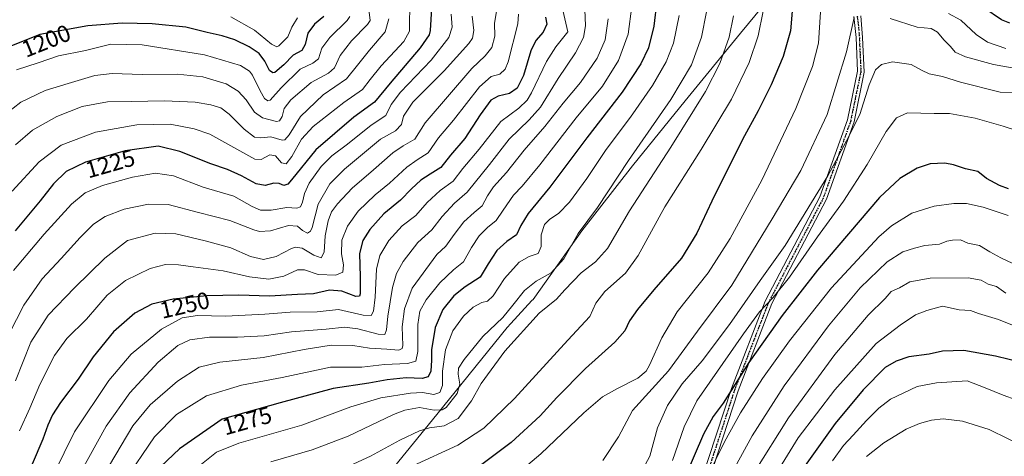
# Model space of a CAD drawing. Units: metres. Extents: x 665050 to 668510, y 4746606 to 4749002.
# Drawn here: x 667134 to 667550, y 4748364 to 4748549 of the extents above; entities that cross this region are included whole.
import ezdxf
from ezdxf.enums import TextEntityAlignment as Align

# ---------------------------------------------------------------- set-up
doc = ezdxf.new("R2010")
doc.units = ezdxf.units.M
doc.header["$MEASUREMENT"] = 0
doc.linetypes.add('DGN Style 4', pattern=[2.638475, 1.318413, -0.659207, 0.001648, -0.659207])
doc.linetypes.add('DGN Style 5', pattern=[1.153612, 0.494405, -0.659207])
for name, color, linetype, lineweight in [('Camino Cxs', 7, 'Continuous', 0), ('Camino eje', 30, 'DGN Style 4', 13), ('Curva de nivel maestra', 30, 'Continuous', 30), ('Curva de nivel normal', 30, 'Continuous', 0), ('Municipio', 91, 'Continuous', 13), ('Municipio CxS', 4, 'Continuous', 0), ('Ruta', 7, 'DGN Style 5', 30), ('Rótulo de curva de nivel directora', 7, 'Continuous', 0)]:
    doc.layers.add(name, color=color, linetype=linetype, lineweight=lineweight)
doc.styles.add('Style-Arial', font='txt')

# ---------------------------------------------------------------- blocks, each defined once
blk = doc.blocks.new('*U15')
at = {"layer": 'Camino Cxs', "color": 7, "linetype": 'Continuous', "lineweight": 0}
for points in [[(667488.9301, 4748550.4901, 1320.4145), (667489.6601, 4748541.2301, 1319.6654), (667490.4001, 4748526.6201, 1323.9398), (667486.0801, 4748505.6201, 1321.4796), (667474.4901, 4748472.9801, 1326.5488), (667451.3701, 4748428.8601, 1335.2997), (667437.0901, 4748392.0401, 1338.9844), (667424.3001, 4748352.7401, 1336.1301), (667409.6401, 4748322.6701, 1343.8302), (667396.2001, 4748300.8701, 1343.7883), (667386.8601, 4748289.4201, 1343.4617), (667369.0601, 4748273.2401, 1348.6379), (667351.7201, 4748259.8601, 1346.5579), (667330.8301, 4748247.4301, 1348.9184), (667312.8901, 4748236.5001, 1353.6818), (667292.3901, 4748220.6501, 1355.8162), (667279.8101, 4748205.3701, 1353.2992), (667269.4901, 4748187.2901, 1354.5367), (667262.3301, 4748169.6401, 1357.1224), (667258.3001, 4748150.4701, 1356.7985), (667254.2201, 4748134.6201, 1355.7296), (667249.1101, 4748118.2601, 1353.9191), (667239.9001, 4748099.8401, 1356.6704), (667235.1307, 4748081.7884, 1350.5764)], [(667421.5501, 4748353.8901, 1335.4183), (667434.2701, 4748392.9801, 1333.0903), (667448.5501, 4748429.8001, 1332.3789), (667471.6701, 4748473.9201, 1326.2898), (667483.2601, 4748506.5601, 1321.8096), (667487.5901, 4748527.0701, 1322.5083), (667487.0001, 4748541.2301, 1319.9812), (667485.9501, 4748550.1301, 1320.3054)]]:
    blk.add_polyline3d(points, dxfattribs=at)

msp = doc.modelspace()

# ---------------------------------------------------------------- linework, layer by layer
at = {"layer": 'Camino Cxs', "color": 7, "linetype": 'Continuous', "lineweight": 0}
for points in [[(667488.9301, 4748550.4901, 1320.4145), (667489.6601, 4748541.2301, 1319.6654), (667490.4001, 4748526.6201, 1323.9398), (667486.0801, 4748505.6201, 1321.4796), (667474.4901, 4748472.9801, 1326.5488), (667451.3701, 4748428.8601, 1335.2997), (667437.0901, 4748392.0401, 1338.9844), (667424.3001, 4748352.7401, 1336.1301), (667409.6401, 4748322.6701, 1343.8302), (667396.2001, 4748300.8701, 1343.7883), (667386.8601, 4748289.4201, 1343.4617), (667369.0601, 4748273.2401, 1348.6379), (667351.7201, 4748259.8601, 1346.5579), (667330.8301, 4748247.4301, 1348.9184), (667312.8901, 4748236.5001, 1353.6818), (667292.3901, 4748220.6501, 1355.8162), (667279.8101, 4748205.3701, 1353.2992), (667269.4901, 4748187.2901, 1354.5367), (667262.3301, 4748169.6401, 1357.1224), (667258.3001, 4748150.4701, 1356.7985), (667254.2201, 4748134.6201, 1355.7296), (667249.1101, 4748118.2601, 1353.9191), (667239.9001, 4748099.8401, 1356.6704), (667235.1307, 4748081.7884, 1350.5764)], [(667421.5501, 4748353.8901, 1335.4183), (667434.2701, 4748392.9801, 1333.0903), (667448.5501, 4748429.8001, 1332.3789), (667471.6701, 4748473.9201, 1326.2898), (667483.2601, 4748506.5601, 1321.8096), (667487.5901, 4748527.0701, 1322.5083), (667487.0001, 4748541.2301, 1319.9812), (667485.9501, 4748550.1301, 1320.3054)]]:
    msp.add_polyline3d(points, dxfattribs=at)
at = {"layer": 'Camino eje', "color": 30, "linetype": 'DGN Style 4', "lineweight": 13}
msp.add_polyline3d([(667487.4401, 4748550.3101, 1320.4973), (667487.9651, 4748545.8601, 1319.5558), (667488.3301, 4748541.2301, 1319.7645), (667488.6251, 4748534.1501, 1322.9729), (667488.9951, 4748526.8451, 1323.168), (667486.8301, 4748516.5901, 1317.9114), (667484.6701, 4748506.0901, 1321.5097), (667473.0801, 4748473.4501, 1325.1601), (667449.9601, 4748429.3301, 1333.9096), (667435.6801, 4748392.5101, 1336.025), (667422.9251, 4748353.3151, 1335.4154)], dxfattribs=at)
at = {"layer": 'Curva de nivel maestra', "color": 30, "linetype": 'Continuous', "lineweight": 30, "flags": 128}
for points, elevation in [([(667402.8, 4748556.7901), (667401.55, 4748546.0601), (667399.28, 4748536.9801), (667396.08, 4748530.1201), (667388.18, 4748518.2201), (667373.21, 4748498.9501), (667357.7, 4748478.0001), (667348.46, 4748466.8601), (667345.44, 4748461.8201), (667343.61, 4748457.9401), (667339.44, 4748455.0601), (667335.27, 4748451.2301), (667331.6, 4748445.6201), (667328.29, 4748440.0101), (667321.94, 4748435.9801), (667317.1, 4748432.0701), (667312.5, 4748426.4001), (667309.16, 4748418.8001), (667307.71, 4748409.3701), (667307.7, 4748404.9801), (667307.34, 4748400.2901), (667306.32, 4748397.8401), (667303.7, 4748397.2201), (667297.02, 4748397.4801), (667288.94, 4748396.6501), (667281.17, 4748395.1901), (667266.12, 4748392.9101), (667243.84, 4748386.9501), (667219.27, 4748380.0301), (667201.23, 4748367.4401), (667193.46, 4748359.9501)], 1275), ([(667460.21, 4748555.7701), (667459.26, 4748544.1601), (667456.13, 4748533.2001), (667451.14, 4748521.2401), (667445.6, 4748510.2401), (667438.98, 4748498.2101), (667426.05, 4748472.1701), (667419.63, 4748458.6701), (667413.27, 4748448.0101), (667401.55, 4748434.6001), (667394.69, 4748426.3501), (667391.29, 4748421.5201), (667389.25, 4748417.3301), (667385.14, 4748412.6001), (667372.69, 4748401.3901), (667360.64, 4748389.1601), (667353.56, 4748381.4601), (667341.3, 4748370.1401), (667328.96, 4748360.8501)], 1300), ([(667307.65, 4748553.6201), (667307.13, 4748544.2701), (667306.73, 4748542.3801), (667302.87, 4748536.9501), (667290.17, 4748521.9501), (667283.58, 4748513.9501), (667274.86, 4748507.6201), (667258.88, 4748493.8101), (667248.6, 4748481.1501), (667247, 4748479.3701), (667245.29, 4748478.7501), (667243.39, 4748479.5601), (667241.18, 4748479.6701), (667237.51, 4748478.7501), (667233.67, 4748479.4201), (667227.49, 4748482.8701), (667221.62, 4748485.5601), (667214.49, 4748487.8401), (667201.47, 4748493.1501), (667192.23, 4748495.3301), (667178.33, 4748493.4301), (667161.6, 4748488.6601), (667153.37, 4748484.6401), (667148.1, 4748479.5201), (667142.47, 4748472.2801), (667131.92, 4748459.5901)], 1225), ([(667551.78, 4748547.3401), (667548.39, 4748548.7401), (667540.81, 4748553.8201)], 1300), ([(667262.21, 4748550.2101), (667258.31, 4748546.9501), (667255.4, 4748543.1201), (667254.38, 4748538.2901), (667252.89, 4748535.7701), (667249.29, 4748533.8601), (667245.27, 4748529.7201), (667241.6, 4748526.5601), (667240.7, 4748526.3401), (667239.28, 4748527.3701), (667237.32, 4748531.3401), (667234.95, 4748534.5801), (667230.76, 4748537.4001), (667224.62, 4748540.2601), (667219.36, 4748541.9601), (667213, 4748543.3701), (667203.89, 4748545.6001), (667189.74, 4748547.1201), (667177.06, 4748547.4201), (667162.65, 4748546.2801), (667142.37, 4748542.6001), (667126.51, 4748536.2401)], 1200), ([(667355.86, 4748549.8601), (667356.35, 4748546.9001), (667354.84, 4748543.5701), (667351.74, 4748540.0301), (667349.64, 4748535.6401), (667346.5, 4748525.2901), (667343.88, 4748519.9201), (667340.58, 4748517.6301), (667335.89, 4748516.5001), (667332.76, 4748514.7701), (667328.16, 4748508.6201), (667321.72, 4748498.6201), (667315.74, 4748491.6201), (667311.57, 4748486.2901), (667307.09, 4748483.5401), (667303.2, 4748480.9801), (667299.27, 4748477.3801), (667294.6, 4748472.5401), (667287.57, 4748466.7201), (667281.68, 4748460.1801), (667278.7, 4748455.5501), (667277.29, 4748450.0101), (667277.58, 4748440.2201), (667277.49, 4748432.9001), (667277.29, 4748431.9101), (667275.76, 4748431.8901), (667269.88, 4748434.0901), (667264.6, 4748434.5001), (667257.82, 4748432.9401), (667251.15, 4748432.6301), (667239.32, 4748432.0101), (667226.3, 4748432.4201), (667212.78, 4748432.0701), (667198.6, 4748430.6501), (667189.57, 4748428.5501), (667182.46, 4748424.8101), (667173.41, 4748416.9501), (667164.88, 4748406.2901), (667158.57, 4748396.9501), (667151.03, 4748387.0101), (667147.64, 4748381.8501), (667145.7, 4748377.5101), (667143.54, 4748371.5001), (667139.08, 4748361.0001)], 1250), ([(667551.32, 4748477.3401), (667547.46, 4748478.8101), (667542.02, 4748481.7001), (667538.29, 4748484.6401), (667533.09, 4748485.7801), (667528.08, 4748487.5501), (667524.39, 4748488.2101), (667518.24, 4748487.8901), (667512.68, 4748486.1201), (667505.41, 4748481.6701), (667496.82, 4748473.6401), (667470.63, 4748442.9501), (667455.7, 4748423.7801), (667441.63, 4748403.9101), (667430.85, 4748386.7701), (667426.58, 4748381.0601), (667422.47, 4748373.6301), (667415.08, 4748356.3701)], 1325), ([(667557.4, 4748403.7501), (667545.74, 4748406.6401), (667532.36, 4748409.0401), (667523.35, 4748408.7001), (667517.81, 4748407.5001), (667509.2, 4748406.3801), (667503.8, 4748404.4701), (667499.27, 4748401.8401), (667489.86, 4748392.3501), (667478.13, 4748378.1901), (667460.56, 4748353.4501)], 1350)]:
    msp.add_lwpolyline(points, dxfattribs=dict(at, elevation=elevation))
at = {"layer": 'Curva de nivel normal', "color": 30, "linetype": 'Continuous', "lineweight": 0, "flags": 128}
for points, elevation in [([(667148.24, 4748356.86), (667157, 4748374.59), (667171.45, 4748396.34), (667180.92, 4748407.51), (667193.66, 4748418.06), (667202.47, 4748422.88), (667208.88, 4748423.83), (667220.68, 4748423.55), (667237.25, 4748424.39), (667248.05, 4748425.2), (667259.36, 4748425.38), (667268.38, 4748426.41), (667278.79, 4748423.97), (667282.22, 4748423.8), (667283.21, 4748425.67), (667283.84, 4748431.55), (667284.45, 4748443.42), (667285.81, 4748449.16), (667289.68, 4748455.52), (667295.31, 4748461.68), (667301.09, 4748466.05), (667305.87, 4748471.51), (667311.33, 4748476.62), (667316.76, 4748480.65), (667320.92, 4748485.94), (667327.76, 4748494.12), (667336.94, 4748505.84), (667344.6, 4748511.4), (667348.11, 4748514.81), (667349.94, 4748517.84), (667356.27, 4748531.11), (667360.13, 4748537.38), (667365.25, 4748543.62), (667361.1, 4748561.65)], 1255), ([(667336.49, 4748350.66), (667353.89, 4748365.31), (667371.99, 4748382.71), (667379.94, 4748389.46), (667386.16, 4748392.99), (667394.74, 4748397.33), (667398.26, 4748400.32), (667399.72, 4748402.76), (667404.94, 4748414.41), (667411.43, 4748425.31), (667424.47, 4748441.88), (667433.84, 4748456.29), (667447.09, 4748481.06), (667461.5, 4748511.23), (667468.57, 4748529.05), (667471.01, 4748538.83), (667472.12, 4748556.47)], 1305), ([(667127.79, 4748508.94), (667134.33, 4748513.92), (667144.54, 4748518.86), (667154.25, 4748521.83), (667165.6, 4748525.17), (667172.9, 4748526.06), (667185.56, 4748525.69), (667200.51, 4748525.86), (667211.17, 4748524.71), (667220.94, 4748521.71), (667226.09, 4748518.63), (667229.41, 4748514.97), (667232.93, 4748509.75), (667236.27, 4748507.32), (667242.18, 4748505.84), (667243.44, 4748506.12), (667244.6, 4748507.84), (667245.44, 4748511.29), (667248.29, 4748514.93), (667256.86, 4748522.34), (667264.16, 4748526.2), (667266.74, 4748528.44), (667269.11, 4748533.62), (667273.89, 4748539.95), (667280.67, 4748546.8), (667281.74, 4748548.45), (667281.42, 4748551.96)], 1210), ([(667130.62, 4748476.41), (667142.02, 4748488.79), (667151.28, 4748495.77), (667165.88, 4748501.24), (667183.31, 4748504.35), (667197.31, 4748504.66), (667207.52, 4748502.65), (667214.14, 4748500.49), (667230.5, 4748491.22), (667233.13, 4748489.81), (667235.73, 4748489.68), (667239.48, 4748491.74), (667241.79, 4748491.28), (667244.28, 4748488.34), (667246.27, 4748487.95), (667248.73, 4748490.95), (667252.74, 4748498.29), (667257.66, 4748503.62), (667270.71, 4748513.86), (667278.53, 4748519.25), (667281.74, 4748523.53), (667286.41, 4748529.29), (667295.96, 4748539.62), (667298.45, 4748543.95), (667298.42, 4748547.95), (667298.51, 4748553.51)], 1220), ([(667315.96, 4748551.19), (667316.42, 4748545.7), (667315.01, 4748541.26), (667307.5, 4748531.68), (667294.62, 4748518.19), (667290.66, 4748512.95), (667288.42, 4748508.29), (667282.19, 4748504.21), (667272.26, 4748496.24), (667265.63, 4748491.23), (667261.06, 4748486.74), (667256.07, 4748479.76), (667254.01, 4748475.43), (667253.24, 4748471.72), (667252.4, 4748469.76), (667250.8, 4748469.13), (667246.6, 4748469.46), (667239.94, 4748468.36), (667235.52, 4748468.34), (667231.95, 4748469.92), (667224.19, 4748474.22), (667211.27, 4748478.02), (667198.7, 4748482.82), (667191.18, 4748483.9), (667181.42, 4748482.26), (667168.75, 4748478.75), (667161.48, 4748475.67), (667155.68, 4748470.85), (667144.16, 4748458.18), (667131.27, 4748442.81)], 1230), ([(667335.07, 4748552.29), (667334.25, 4748547.29), (667334.38, 4748541.82), (667333.1, 4748537.11), (667330.3, 4748533.49), (667324.73, 4748528.15), (667304.94, 4748505.24), (667300.6, 4748498.28), (667295.78, 4748495.49), (667291.31, 4748492.53), (667283.19, 4748485.37), (667274.23, 4748477.67), (667268.03, 4748471.07), (667265.48, 4748467.55), (667264.1, 4748463.88), (667262.83, 4748457.44), (667262.31, 4748450.62), (667261.08, 4748448.14), (667257.93, 4748449.26), (667253.07, 4748452.3), (667250.22, 4748452.69), (667248.57, 4748452.12), (667242.12, 4748448.68), (667236.8, 4748447.48), (667231.25, 4748448.81), (667222.93, 4748452.47), (667212.08, 4748455.31), (667199.71, 4748458.29), (667190.96, 4748458.63), (667179.27, 4748455.56), (667169.7, 4748447.97), (667157.01, 4748435.53), (667145.82, 4748423.93), (667138.54, 4748412.59), (667132.02, 4748396.23)], 1240), ([(667133.74, 4748375.06), (667138.08, 4748384.65), (667142.25, 4748394.62), (667148.57, 4748406.92), (667153.76, 4748414.11), (667161.98, 4748422.29), (667170.8, 4748432.4), (667178.44, 4748438.54), (667188.83, 4748443.63), (667195.34, 4748445.35), (667200.8, 4748445.28), (667207.12, 4748444.34), (667219.79, 4748442.66), (667230.82, 4748440.22), (667238.94, 4748439.12), (667245.38, 4748440.45), (667251.07, 4748443.05), (667254.11, 4748443.16), (667259.82, 4748441.1), (667267.28, 4748440.92), (667270.18, 4748442.06), (667270.47, 4748445.23), (667269.74, 4748449.87), (667269.83, 4748455.67), (667272.19, 4748461.63), (667276.72, 4748467.95), (667283.84, 4748474.83), (667289.97, 4748479.79), (667297.3, 4748486.49), (667301.65, 4748489.61), (667306.3, 4748492.62), (667310.69, 4748498.95), (667316.98, 4748506.29), (667327.96, 4748520.5), (667332.83, 4748524.81), (667336.56, 4748525.83), (667338.74, 4748527.95), (667340, 4748530.95), (667344.1, 4748547.07), (667344.45, 4748551.17)], 1245), ([(667372.4, 4748553.14), (667372.76, 4748546.18), (667371.86, 4748541.29), (667368.51, 4748534.79), (667361.17, 4748523.95), (667353.66, 4748511.79), (667348.89, 4748506.45), (667340.53, 4748498.32), (667332.2, 4748487.62), (667322.77, 4748475.88), (667317.36, 4748471.26), (667312.17, 4748465.62), (667307.77, 4748459.95), (667301.84, 4748454.62), (667295.71, 4748446.62), (667292.85, 4748441.62), (667291.22, 4748435.62), (667289.3, 4748423.56), (667288.74, 4748417.7), (667288, 4748415.84), (667285.19, 4748415.91), (667276.55, 4748418.14), (667270.94, 4748418.83), (667263.27, 4748418.04), (667248.6, 4748416.85), (667237.08, 4748415.28), (667225.84, 4748414.67), (667214, 4748414.72), (667205.6, 4748413.55), (667200.52, 4748411.07), (667192.3, 4748404.12), (667180.29, 4748391.18), (667170.34, 4748377.09), (667159.36, 4748357.14)], 1260), ([(667177.97, 4748353.62), (667190.66, 4748372.48), (667200.08, 4748381.91), (667212.63, 4748389.86), (667227.44, 4748394.43), (667244.56, 4748397.67), (667265.01, 4748401.92), (667278.26, 4748401.93), (667287.83, 4748403.1), (667297.48, 4748403.59), (667301.03, 4748404.5), (667301.85, 4748408.65), (667301.94, 4748420.07), (667302.77, 4748425.7), (667305.42, 4748430.37), (667311.18, 4748437.63), (667316.96, 4748443.05), (667321.15, 4748446.54), (667324.52, 4748452.48), (667327.77, 4748457.44), (667331.36, 4748461.05), (667335, 4748463.91), (667337.88, 4748468.35), (667342.32, 4748474.64), (667345.94, 4748478.41), (667353.45, 4748487.43), (667368.78, 4748507.28), (667379.86, 4748520.77), (667386.59, 4748531.61), (667390.75, 4748542.77), (667392.2, 4748554.54)], 1270), ([(667412.29, 4748550.63), (667409.79, 4748538.95), (667406.74, 4748530.95), (667401, 4748520.95), (667391.67, 4748507.62), (667381.47, 4748493.95), (667373.3, 4748481.76), (667365.96, 4748471.66), (667361.27, 4748466.9), (667357.6, 4748464.58), (667355.34, 4748462.24), (667354.04, 4748457.91), (667354, 4748453), (667352.72, 4748450.01), (667348.85, 4748448.8), (667344.64, 4748446.32), (667338.5, 4748439.46), (667333.76, 4748432.18), (667331.32, 4748429.91), (667328.86, 4748429.29), (667325.25, 4748427.3), (667321.14, 4748423.56), (667316.74, 4748417.36), (667313.61, 4748409.29), (667312.34, 4748400.29), (667312.27, 4748394.2), (667311.15, 4748391.33), (667308.6, 4748390.46), (667303.9, 4748391.25), (667298.81, 4748391.05), (667286.24, 4748388.98), (667273.6, 4748385.21), (667252.94, 4748377.44), (667226.27, 4748369.8), (667216.94, 4748366.1), (667210.6, 4748360.94)], 1280), ([(667423.74, 4748552.12), (667421.67, 4748541.41), (667417.4, 4748529.74), (667408.68, 4748515.06), (667390.9, 4748489.28), (667377.8, 4748469.5), (667369.57, 4748458.41), (667363.5, 4748447.74), (667358.18, 4748441.88), (667351.83, 4748438.38), (667346.96, 4748434.4), (667342.02, 4748428.2), (667337.86, 4748422.93), (667329.39, 4748414.87), (667321.48, 4748405.26), (667319.09, 4748401.62), (667318.87, 4748399.06), (667319.61, 4748394.74), (667318.58, 4748390.87), (667313.84, 4748384.95), (667312.16, 4748383.96), (667308.84, 4748383.79), (667302.65, 4748384.86), (667296.38, 4748383.74), (667291.67, 4748381.94), (667272.49, 4748372.88), (667257.29, 4748367.01), (667239.89, 4748361.97)], 1285), ([(667299.81, 4748360.29), (667318.8, 4748368.95), (667329.81, 4748376.13), (667342.65, 4748388.73), (667365.27, 4748413.38), (667374.55, 4748423.33), (667377.06, 4748429.07), (667380.88, 4748433.99), (667389.6, 4748441.67), (667394.97, 4748449.16), (667406.23, 4748469.77), (667421.56, 4748494), (667434.28, 4748515.29), (667441.84, 4748530.75), (667445.65, 4748541.95), (667447.66, 4748552.42)], 1295), ([(667525.89, 4748551.47), (667531.17, 4748548.56), (667537.63, 4748542.5), (667542.4, 4748539.26), (667550.15, 4748536.6)], 1305), ([(667324.78, 4748550.31), (667325.53, 4748544.24), (667324.93, 4748540.99), (667323.46, 4748538.77), (667312.96, 4748527.14), (667299.74, 4748513.96), (667295.81, 4748508.01), (667294.99, 4748504.47), (667292.53, 4748501.85), (667286.1, 4748498.32), (667270.95, 4748485.7), (667264.82, 4748479.39), (667259.78, 4748470.86), (667257.26, 4748461.01), (667256.6, 4748459.4), (667255.26, 4748458.66), (667253.24, 4748459.73), (667251.1, 4748461.55), (667247.28, 4748461.89), (667239.77, 4748459.66), (667235.09, 4748459.36), (667232.6, 4748459.98), (667222.6, 4748464), (667209.24, 4748467.29), (667196.5, 4748470.68), (667188.24, 4748470.9), (667177.94, 4748468.73), (667169.94, 4748465.63), (667165.02, 4748462.35), (667159.29, 4748456.77), (667151.36, 4748447.88), (667143.27, 4748439.36), (667135.54, 4748428.16), (667129.43, 4748416.07)], 1235), ([(667132.09, 4748495.87), (667139.27, 4748502.17), (667149.43, 4748507.95), (667160.24, 4748512.16), (667170.82, 4748514.09), (667180.84, 4748514.19), (667195, 4748514.46), (667207.83, 4748513.91), (667214.49, 4748512.9), (667218.76, 4748511.52), (667222.25, 4748508.91), (667228.59, 4748502.56), (667232.93, 4748499.23), (667235.66, 4748498.92), (667239.84, 4748499.28), (667244.66, 4748497.86), (667245.77, 4748497.99), (667247.6, 4748500.14), (667252.35, 4748507.94), (667261.93, 4748517.02), (667271.84, 4748523.82), (667276.5, 4748529.67), (667281.49, 4748535.95), (667288.1, 4748543.62), (667289.73, 4748549.15)], 1215), ([(667132.44, 4748527.56), (667141.64, 4748530.63), (667150.23, 4748533.49), (667161.54, 4748535.87), (667172.34, 4748538.5), (667185.52, 4748538.17), (667211.84, 4748533.94), (667227.03, 4748529.42), (667230.9, 4748527.01), (667232.13, 4748525.39), (667235.37, 4748518.72), (667237.22, 4748515.48), (667238.63, 4748514.57), (667239.57, 4748514.84), (667244.25, 4748520.03), (667252.29, 4748527.92), (667257.54, 4748530.4), (667260.02, 4748532.32), (667261.43, 4748536.74), (667264.7, 4748541.36), (667272.03, 4748548.47), (667273.2, 4748550.13)], 1205), ([(667171.73, 4748360.62), (667181.57, 4748377.17), (667188.86, 4748386.09), (667200.43, 4748396.12), (667209.65, 4748401.94), (667218.34, 4748404.03), (667236.61, 4748406.02), (667253.93, 4748409.51), (667265.27, 4748411.34), (667274.46, 4748411.16), (667281.57, 4748410), (667288.83, 4748409.57), (667293.92, 4748409.19), (667295.31, 4748409.87), (667295.51, 4748411.18), (667295.35, 4748419.04), (667296.26, 4748426.65), (667299.5, 4748435.38), (667309.95, 4748449.62), (667313.69, 4748453.12), (667317.3, 4748458.04), (667321.38, 4748463.37), (667325.71, 4748467.28), (667329.08, 4748470.15), (667331.26, 4748474.41), (667333.81, 4748478.15), (667339.3, 4748484.29), (667346.76, 4748493.62), (667355.51, 4748503.67), (667363.22, 4748513.49), (667370.54, 4748522.34), (667377.56, 4748532.63), (667381.02, 4748540.32), (667382.23, 4748549.15)], 1265), ([(667251.13, 4748549.62), (667248.74, 4748545.62), (667246.99, 4748541.52), (667243.26, 4748537.83), (667242.33, 4748537.41), (667240.17, 4748538.52), (667232.94, 4748544.44), (667222.95, 4748549.98)], 1195), ([(667435.22, 4748550.5), (667433.37, 4748541.39), (667429.35, 4748530.37), (667423.3, 4748518.53), (667408.72, 4748494.93), (667391.3, 4748468.05), (667381.94, 4748452.16), (667376.94, 4748446.46), (667370.88, 4748441.8), (667364.02, 4748434.67), (667360.51, 4748430.77), (667353.14, 4748424.84), (667338.58, 4748408.71), (667328.62, 4748395.1), (667324.53, 4748387.71), (667318.94, 4748380.29), (667312.98, 4748377.13), (667306.81, 4748376.31), (667302.59, 4748375.1), (667294.32, 4748371.08), (667281.94, 4748364.35), (667271.17, 4748359.39)], 1290), ([(667379.97, 4748362.56), (667386.61, 4748372.58), (667392.57, 4748383.62), (667407.72, 4748400.36), (667419.94, 4748417.21), (667434.43, 4748436.62), (667451.56, 4748464.64), (667463.61, 4748485.05), (667474.78, 4748508.73), (667482.84, 4748535.3), (667486.19, 4748549.71)], 1310), ([(667501.26, 4748549.28), (667512.76, 4748545.67), (667518.6, 4748545.03), (667521.36, 4748543.5), (667523.94, 4748540.34), (667526.82, 4748537.5), (667528.74, 4748535.09), (667533.06, 4748533.08), (667544.92, 4748529.94), (667556.8, 4748527.82)], 1310), ([(667395.93, 4748357.03), (667399.88, 4748364.39), (667403.15, 4748376.4), (667407.29, 4748385.81), (667413.54, 4748394.9), (667421.94, 4748404.63), (667433.54, 4748419.94), (667446.47, 4748438.66), (667456.98, 4748453.46), (667474.97, 4748482.86), (667482.94, 4748497.68), (667488.49, 4748508.7), (667492.44, 4748521.32), (667495.17, 4748527.66), (667497.6, 4748529.9), (667502.27, 4748530.99), (667510.18, 4748529.9), (667514.59, 4748527.42), (667517.78, 4748525.99), (667523.36, 4748524.76), (667531, 4748522.35), (667547.82, 4748518.18), (667553.46, 4748518.02)], 1315), ([(667554.59, 4748502.01), (667549.06, 4748503.82), (667537.18, 4748507.22), (667526.42, 4748509.22), (667519.86, 4748509.17), (667508.67, 4748509.51), (667504.06, 4748507.35), (667499.58, 4748501.62), (667491.64, 4748487.62), (667481.64, 4748472.08), (667470.67, 4748457.12), (667458.78, 4748439.99), (667451.98, 4748431.44), (667446.19, 4748425.35), (667439.34, 4748416.04), (667419.71, 4748387.75), (667414.37, 4748376.7), (667409.42, 4748362.48)], 1320), ([(667424.18, 4748355.75), (667431.34, 4748370.4), (667438.18, 4748382.62), (667447.46, 4748397.23), (667458.77, 4748413.07), (667476.56, 4748435.56), (667496.52, 4748457.04), (667501.94, 4748461.66), (667510.46, 4748467.04), (667519.85, 4748469.96), (667528.18, 4748471.14), (667533.56, 4748471.12), (667540.6, 4748469.62), (667551.2, 4748466.07)], 1330), ([(667429.24, 4748347.78), (667443, 4748372.91), (667456.55, 4748394.09), (667475.31, 4748419.51), (667488.63, 4748435.52), (667500.01, 4748446.55), (667506.63, 4748450.74), (667511.56, 4748452.25), (667515.99, 4748453.44), (667522.1, 4748453.97), (667525.23, 4748455.26), (667527.6, 4748455.62), (667530.98, 4748455.8), (667534.12, 4748454.34), (667538.98, 4748453.42), (667543.4, 4748450.68), (667548.08, 4748448.23), (667553.09, 4748445.77)], 1335), ([(667534.19, 4748439.7), (667518.18, 4748439.65), (667509.66, 4748438.06), (667505.27, 4748435.54), (667501.76, 4748433.97), (667499.22, 4748431.05), (667492.1, 4748423.93), (667477.99, 4748407.32), (667458.37, 4748380.54), (667443.94, 4748357.48)], 1340), ([(667550.14, 4748433.21), (667546.19, 4748436.06), (667542.67, 4748437.02), (667539.76, 4748438.74), (667534.19, 4748439.7)], 1340), ([(667523.37, 4748427.72), (667516.81, 4748425.98), (667512.01, 4748424.07), (667505.6, 4748419.73), (667495.39, 4748412.03), (667477.94, 4748392.42), (667462.54, 4748372.08), (667448.96, 4748350.13)], 1345), ([(667555.01, 4748418.82), (667547.03, 4748422.11), (667538.68, 4748424.7), (667535.24, 4748425.87), (667530.51, 4748426.19), (667523.37, 4748427.72)], 1345), ([(667477.02, 4748362.45), (667481.61, 4748368.91), (667485.69, 4748373.22), (667491.27, 4748379.42), (667496.6, 4748384.64), (667501.47, 4748388.5), (667512.73, 4748393.75), (667520.9, 4748395.33), (667533.9, 4748396.25), (667541.38, 4748393.23), (667549.06, 4748390.18), (667554.48, 4748388.22)], 1355), ([(667523.72, 4748380.07), (667518.73, 4748379.62), (667513.66, 4748378.12), (667508.04, 4748375.79), (667498.7, 4748369.93), (667491.38, 4748364.19)], 1360), ([(667559.13, 4748367.7), (667543.15, 4748375.66), (667531.87, 4748379.11), (667523.72, 4748380.07)], 1360)]:
    msp.add_lwpolyline(points, dxfattribs=dict(at, elevation=elevation))
at = {"layer": 'Municipio', "color": 91, "linetype": 'Continuous', "lineweight": 13, "flags": 128}
msp.add_lwpolyline([(667463.104, 4748573.371), (667438.13, 4748543.132), (667414.84, 4748514.518), (667392.557, 4748487.056), (667371.163, 4748459.599), (667350.542, 4748430.624), (667350.055, 4748430.096), (667341.111, 4748420.398), (667339.578, 4748418.736), (667309.995, 4748381.95), (667287.081, 4748353.975), (667268.194, 4748331.109), (667239.899, 4748291.919), (667201.917, 4748239.834), (667123.163, 4748135.135), (667098.879, 4748103.34), (667053.244, 4748109.628), (667016.132, 4748113.69), (666969.617, 4748118.828), (666918.901, 4748125.335)], dxfattribs=at)
msp.add_lwpolyline([(667463.104, 4748573.371), (667438.13, 4748543.132), (667414.84, 4748514.518), (667392.557, 4748487.056), (667371.163, 4748459.599), (667350.542, 4748430.624), (667350.055, 4748430.096), (667341.111, 4748420.398), (667339.578, 4748418.736), (667309.995, 4748381.95), (667287.081, 4748353.975), (667268.194, 4748331.109), (667239.899, 4748291.919), (667201.917, 4748239.834), (667123.163, 4748135.135), (667098.879, 4748103.34), (667053.244, 4748109.628), (667016.132, 4748113.69), (666969.617, 4748118.828), (666918.901, 4748125.335)], dxfattribs=at)
at = {"layer": 'Municipio CxS', "color": 4, "linetype": 'Continuous', "lineweight": 0, "flags": 128}
for points in [[(666918.901, 4748125.335), (666969.617, 4748118.828), (667016.132, 4748113.69), (667053.244, 4748109.628), (667098.879, 4748103.34), (667123.163, 4748135.135), (667201.917, 4748239.834), (667239.899, 4748291.919), (667268.194, 4748331.109), (667287.081, 4748353.975), (667309.995, 4748381.95), (667339.578, 4748418.736), (667341.111, 4748420.398), (667350.055, 4748430.096), (667350.542, 4748430.624), (667371.163, 4748459.599), (667392.557, 4748487.056), (667414.84, 4748514.518), (667438.13, 4748543.132), (667463.104, 4748573.371)], [(667463.104, 4748573.371), (667438.13, 4748543.132), (667414.84, 4748514.518), (667392.557, 4748487.056), (667371.163, 4748459.599), (667350.542, 4748430.624), (667350.055, 4748430.096), (667341.111, 4748420.398), (667339.578, 4748418.736), (667309.995, 4748381.95), (667287.081, 4748353.975), (667268.194, 4748331.109), (667239.899, 4748291.919), (667201.917, 4748239.834), (667123.163, 4748135.135), (667098.879, 4748103.34), (667053.244, 4748109.628), (667016.132, 4748113.69), (666969.617, 4748118.828), (666918.901, 4748125.335)]]:
    msp.add_lwpolyline(points, dxfattribs=at)
at = {"layer": 'Ruta', "color": 7, "linetype": 'DGN Style 5', "lineweight": 30}
msp.add_polyline3d([(667487.4401, 4748550.3101, 1320.4973), (667487.9651, 4748545.8601, 1319.5558), (667488.3301, 4748541.2301, 1319.7645), (667488.6251, 4748534.1501, 1322.9729), (667488.9951, 4748526.8451, 1323.168), (667486.8301, 4748516.5901, 1317.9114), (667484.6701, 4748506.0901, 1321.5097), (667473.0801, 4748473.4501, 1325.1601), (667449.9601, 4748429.3301, 1333.9096), (667435.6801, 4748392.5101, 1336.025), (667422.9251, 4748353.3151, 1335.4154)], dxfattribs=at)

# ---------------------------------------------------------------- block references
at = {"layer": 'Camino Cxs', "color": 7, "linetype": 'Continuous', "lineweight": 0}
msp.add_blockref('*U15', (0, 0), dxfattribs=at)

# ---------------------------------------------------------------- texts
at = {"layer": 'Rótulo de curva de nivel directora', "color": 7, "linetype": 'Continuous', "lineweight": 0, "style": 'Style-Arial'}
for s, rotation, p in [('1200', 21.851215, (667144.995, 4748539.8485)), ('1225', 15.913679, (667172.0265, 4748487.9632)), ('1250', 13.091893, (667203.5054, 4748428.1754)), ('1275', 15.729561, (667229.7956, 4748379.3253))]:
    msp.add_text(s, height=7, rotation=rotation, dxfattribs=at).set_placement(p, align=Align.MIDDLE_CENTER)

doc.saveas('drawing.dxf')
